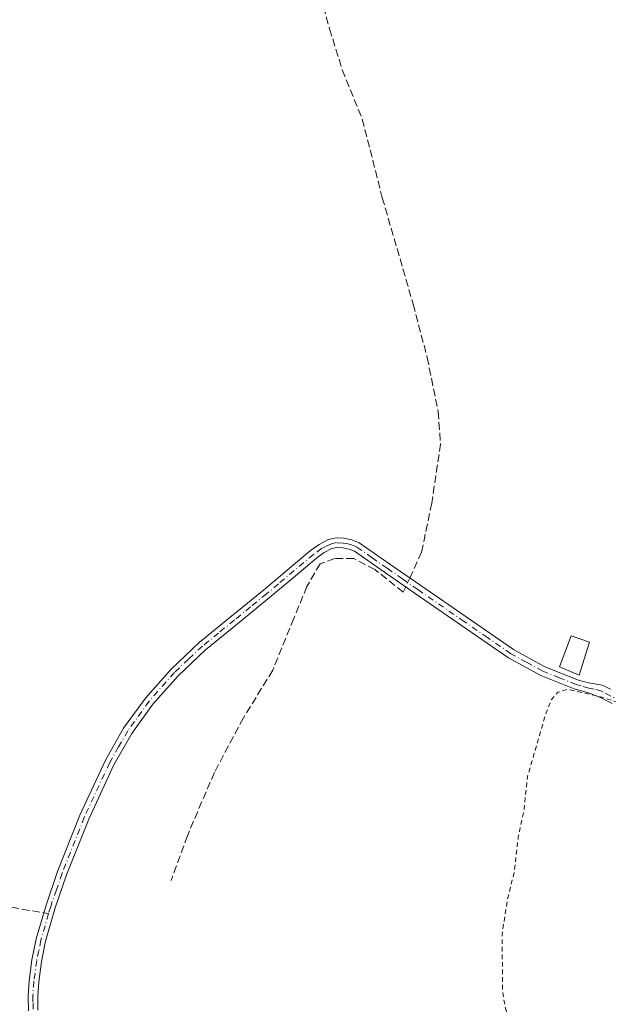
# Model space of a CAD drawing. Units: metres. Extents: x 580534 to 583992, y 4696511 to 4698865.
# Drawn here: x 583174 to 583303, y 4697273 to 4697487 of the extents above; entities that cross this region are included whole.
import ezdxf

# ---------------------------------------------------------------- set-up
doc = ezdxf.new("R2010")
doc.units = ezdxf.units.M
doc.header["$MEASUREMENT"] = 0
for name, pattern in [('DGN Style 2', [1.6480167562047852, 0.988810053722871, -0.6592067024819142]), ('DGN Style 3', [2.307223458686699, 1.648016756204785, -0.6592067024819142]), ('DGN Style 4', [2.6384748266838614, 1.318413404963828, -0.6592067024819142, 0.001648016756204785, -0.6592067024819142])]:
    doc.linetypes.add(name, pattern=pattern)
for name, color, linetype, lineweight in [('Camino Cxs', 7, 'Continuous', 0), ('Camino eje', 30, 'DGN Style 4', 13), ('Corriente artificial lineal', 4, 'DGN Style 3', 13), ('Corriente artificial lineal oculto', 135, 'DGN Style 4', 13), ('Curva de nivel auxiliar', 30, 'DGN Style 2', 0), ('Edificación ligera Cxs', 1, 'Continuous', 0), ('Senda', 7, 'DGN Style 3', 0), ('Senda no paivmentada conexión', 7, 'DGN Style 3', 0)]:
    doc.layers.add(name, color=color, linetype=linetype, lineweight=lineweight)

msp = doc.modelspace()

# ---------------------------------------------------------------- linework, layer by layer
at = {"layer": 'Camino Cxs', "color": 7, "linetype": 'Continuous', "lineweight": 0}
for points in [[(583176.3000999996, 4697271.0701, 317.9419999999955), (583176.2401000002, 4697274.350099999, 317.9593000000023), (583176.4600999998, 4697277.630100001, 317.9639000000025), (583177.0900999998, 4697282.200099999, 317.9753999999957), (583178.0301000001, 4697286.720100001, 317.9916999999987), (583180.1601, 4697294.110099999, 317.9190999999992), (583182.6700999998, 4697301.380100001, 317.8702999999951), (583187.5201000003, 4697313.630100001, 317.8310000000056), (583193.0701000001, 4697325.600099999, 317.8078999999998), (583197.0401, 4697332.590100001, 317.8657999999996), (583201.7702000003, 4697339.100099999, 317.809699999998), (583207.3602, 4697345.470100001, 317.7626000000019), (583213.4801000003, 4697351.2301, 317.7753999999986), (583220.4801000003, 4697356.950099999, 317.7890999999945), (583227.4702000003, 4697362.6501, 317.725099999996), (583237.7100999998, 4697371.2301, 317.8055000000023), (583239.5701000001, 4697372.5801, 317.8401000000013), (583241.6401000004, 4697373.6601, 317.9199999999983), (583243.3000999996, 4697374.030099999, 317.9578000000038), (583244.9700999996, 4697373.920100001, 317.9734999999928), (583246.6801000005, 4697373.600099999, 317.9876999999979), (583248.2701000003, 4697372.9301, 317.9945000000007), (583254.9801000003, 4697368.270099999, 318.0341999999946), (583261.6801000005, 4697363.610099999, 318.1015000000043), (583271.7600999996, 4697356.6501, 317.9377999999998), (583281.8701, 4697349.690099999, 317.8594000000012), (583288.6901000004, 4697345.940099999, 318.0437999999995), (583296.0100999996, 4697343.0701, 318.022299999997), (583298.1801000005, 4697342.4301, 317.8208000000013), (583301.1350999996, 4697341.950099999, 317.6549999999988), (583302.9753000002, 4697341.0821, 317.5632999999943)], [(583176.3000999996, 4697271.0701, 317.9419999999955), (583176.2401000002, 4697274.350099999, 317.9593000000023), (583176.4600999998, 4697277.630100001, 317.9639000000025), (583177.0900999998, 4697282.200099999, 317.9753999999957), (583178.0301000001, 4697286.720100001, 317.9916999999987), (583180.1601, 4697294.110099999, 317.9190999999992), (583182.6700999998, 4697301.380100001, 317.8702999999951), (583187.5201000003, 4697313.630100001, 317.8310000000056), (583193.0701000001, 4697325.600099999, 317.8078999999998), (583197.0401, 4697332.590100001, 317.8657999999996), (583201.7702000003, 4697339.100099999, 317.809699999998), (583207.3602, 4697345.470100001, 317.7626000000019), (583213.4801000003, 4697351.2301, 317.7753999999986), (583220.4801000003, 4697356.950099999, 317.7890999999945), (583227.4702000003, 4697362.6501, 317.725099999996), (583237.7100999998, 4697371.2301, 317.8055000000023), (583239.5701000001, 4697372.5801, 317.8401000000013), (583241.6401000004, 4697373.6601, 317.9199999999983), (583243.3000999996, 4697374.030099999, 317.9578000000038), (583244.9700999996, 4697373.920100001, 317.9734999999928), (583246.6801000005, 4697373.600099999, 317.9876999999979), (583248.2701000003, 4697372.9301, 317.9945000000007), (583254.9801000003, 4697368.270099999, 318.0341999999946), (583261.6801000005, 4697363.610099999, 318.1015000000043), (583271.7600999996, 4697356.6501, 317.9377999999998), (583281.8701, 4697349.690099999, 317.8594000000012), (583288.6901000004, 4697345.940099999, 318.0437999999995), (583296.0100999996, 4697343.0701, 318.022299999997), (583298.1801000005, 4697342.4301, 317.8208000000013), (583301.1350999996, 4697341.950099999, 317.6549999999988), (583302.9753000002, 4697341.0821, 317.5632999999943)], [(583303.3768999996, 4697337.983100001, 317.428700000004), (583301.0815000003, 4697339.130899999, 317.4609000000055), (583298.4101, 4697340.220100001, 317.5669999999955), (583295.0702000001, 4697341.190099999, 317.7323999999935), (583287.7901, 4697344.040100001, 317.7875000000058), (583280.7701000003, 4697347.9101, 317.8969999999972), (583270.5701000001, 4697354.920100001, 318.0396000000038), (583260.4801000003, 4697361.890100001, 318.1717999999965), (583253.7901999997, 4697366.550100001, 318.1168000000035), (583247.2500999998, 4697371.0801, 318.0050999999949), (583246.0800999999, 4697371.5801, 318.0035999999964), (583244.7100999998, 4697371.8301, 318.0044999999955), (583243.4600999998, 4697371.9101, 318.0068000000028), (583242.3701, 4697371.670100001, 318.0069999999978), (583240.6801000005, 4697370.790100001, 317.9514999999956), (583239.0000999998, 4697369.5701, 317.9317000000011), (583233.9401000004, 4697365.3301, 317.8537000000069), (583228.8000999996, 4697361.040100001, 317.7991999999941), (583221.8000999996, 4697355.3201, 317.8074000000051), (583214.8701, 4697349.6501, 317.8025999999954), (583208.8701, 4697344.0101, 317.8031000000047), (583203.4101, 4697337.790100001, 317.8415999999997), (583198.8000999996, 4697331.450099999, 317.8657999999996), (583194.9401000004, 4697324.640100001, 317.8295000000071), (583189.4501, 4697312.800100001, 317.8387999999977), (583184.6401000004, 4697300.6501, 317.8631000000024), (583182.1601, 4697293.4801, 317.9046999999992), (583180.0602000002, 4697286.210100001, 317.9370000000054), (583179.1601999998, 4697281.840100001, 317.9375), (583178.5500999996, 4697277.420100001, 317.9383999999991), (583178.3400999998, 4697274.300100001, 317.9394999999931), (583178.3901000004, 4697271.2301, 317.9275999999954)], [(583303.3768999996, 4697337.983100001, 317.428700000004), (583301.0815000003, 4697339.130899999, 317.4609000000055), (583298.4101, 4697340.220100001, 317.5669999999955), (583295.0702000001, 4697341.190099999, 317.7323999999935), (583287.7901, 4697344.040100001, 317.7875000000058), (583280.7701000003, 4697347.9101, 317.8969999999972), (583270.5701000001, 4697354.920100001, 318.0396000000038), (583260.4801000003, 4697361.890100001, 318.1717999999965), (583253.7901999997, 4697366.550100001, 318.1168000000035), (583247.2500999998, 4697371.0801, 318.0050999999949), (583246.0800999999, 4697371.5801, 318.0035999999964), (583244.7100999998, 4697371.8301, 318.0044999999955), (583243.4600999998, 4697371.9101, 318.0068000000028), (583242.3701, 4697371.670100001, 318.0069999999978), (583240.6801000005, 4697370.790100001, 317.9514999999956), (583239.0000999998, 4697369.5701, 317.9317000000011), (583233.9401000004, 4697365.3301, 317.8537000000069), (583228.8000999996, 4697361.040100001, 317.7991999999941), (583221.8000999996, 4697355.3201, 317.8074000000051), (583214.8701, 4697349.6501, 317.8025999999954), (583208.8701, 4697344.0101, 317.8031000000047), (583203.4101, 4697337.790100001, 317.8415999999997), (583198.8000999996, 4697331.450099999, 317.8657999999996), (583194.9401000004, 4697324.640100001, 317.8295000000071), (583189.4501, 4697312.800100001, 317.8387999999977), (583184.6401000004, 4697300.6501, 317.8631000000024), (583182.1601, 4697293.4801, 317.9046999999992), (583180.0602000002, 4697286.210100001, 317.9370000000054), (583179.1601999998, 4697281.840100001, 317.9375), (583178.5500999996, 4697277.420100001, 317.9383999999991), (583178.3400999998, 4697274.300100001, 317.9394999999931), (583178.3901000004, 4697271.2301, 317.9275999999954)]]:
    msp.add_polyline3d(points, dxfattribs=at)
at = {"layer": 'Camino eje', "color": 30, "linetype": 'DGN Style 4', "lineweight": 13}
for points in [[(583305.5003000004, 4697338.327500001, 317.4777999999933), (583301.0701000001, 4697340.6351, 317.5657000000065), (583299.4051000001, 4697341.1151, 317.6407000000036), (583298.2950999998, 4697341.325099999, 317.6919000000053), (583296.6250999998, 4697341.8101, 317.7884999999951), (583295.5401, 4697342.130100001, 317.8473999999987), (583291.8800999997, 4697343.565099999, 318.1401999999944), (583288.2401000002, 4697344.9901, 317.8989000000001), (583284.7301000003, 4697346.925100001, 317.8778000000021), (583281.3201000001, 4697348.800100001, 317.8812999999937), (583276.2200999996, 4697352.3051, 317.9477999999945), (583271.1651, 4697355.7851, 317.9891000000061), (583261.0800999999, 4697362.7501, 318.1425000000018), (583257.7351000002, 4697365.0801, 318.1031999999978), (583254.3850999996, 4697367.4101, 318.0571999999956), (583251.1151000002, 4697369.675100001, 318.0418000000063), (583247.7600999996, 4697372.005100001, 317.9956999999995), (583247.1750999996, 4697372.255100001, 317.9931999999972), (583246.3800999997, 4697372.590100001, 317.9916999999987), (583245.5251000002, 4697372.7501, 317.9910999999993), (583244.8400999998, 4697372.8751, 317.9893000000012), (583243.3800999997, 4697372.970100001, 317.9860000000044), (583242.2774999999, 4697372.725099999, 317.9809999999998), (583240.9700999996, 4697372.1251, 317.9275000000052), (583240.1250999998, 4697371.6851, 317.8987000000052), (583238.3551000003, 4697370.4001, 317.8723999999929), (583230.7050999999, 4697363.9901, 317.7915000000066), (583228.1350999996, 4697361.845100001, 317.7617999999929), (583224.6350999996, 4697358.985099999, 317.7571000000025), (583221.1401000004, 4697356.1351, 317.7997999999934), (583217.6750999996, 4697353.300100001, 317.8349000000017), (583214.1750999996, 4697350.440099999, 317.7918999999966), (583211.1750999996, 4697347.620100001, 317.7915000000066), (583208.1151000002, 4697344.7401, 317.7854999999981), (583202.5900999998, 4697338.4451, 317.8310999999958), (583197.9200999998, 4697332.020099999, 317.8689000000013), (583195.9351000004, 4697328.5251, 317.8481999999931), (583194.0050999997, 4697325.120100001, 317.8197999999975), (583188.4851000002, 4697313.215100001, 317.835699999996), (583183.6551000001, 4697301.015100001, 317.8677000000025), (583182.4151, 4697297.4301, 317.9098999999987), (583181.1601, 4697293.795100001, 317.9125000000058), (583180.7089000001, 4697292.231699999, 317.918399999995)], [(583180.7089000001, 4697292.231699999, 317.918399999995), (583179.0450999998, 4697286.465100001, 317.9643000000069), (583178.5751, 4697284.2051, 317.963699999993), (583178.1250999998, 4697282.020099999, 317.963699999993), (583177.5050999997, 4697277.5251, 317.9698999999964), (583177.2901, 4697274.325099999, 317.9628999999986), (583177.3151000004, 4697272.790100001, 317.9602000000014), (583177.3450999996, 4697271.1501, 317.9483999999939)]]:
    msp.add_polyline3d(points, dxfattribs=at)
at = {"layer": 'Corriente artificial lineal', "color": 4, "linetype": 'DGN Style 3', "lineweight": 13}
for points in [[(583224.6300999997, 4697550.180000001, 317.9755000000005), (583226.5900999998, 4697548.620100001, 318.0289000000048), (583228.0500999996, 4697546.4901, 317.9602000000014), (583229.2500999998, 4697541.1501, 317.773199999996), (583234.5100999996, 4697512.190099999, 317.7767000000022), (583236.7500999998, 4697502.940099999, 317.8505000000005), (583241.8601000002, 4697484.770099999, 317.5841999999975), (583244.6201, 4697475.840100001, 317.5402000000031), (583248.9700999996, 4697465.120100001, 317.6719000000012), (583253.3300999999, 4697448.030099999, 317.773199999996), (583260.0500999996, 4697424.8301, 317.6956999999966), (583263.1001000004, 4697413.2501, 317.6978999999992), (583265.4901000002, 4697401.470100001, 317.7883000000002), (583266.0100999996, 4697394.4301, 317.679999999993), (583264.0840999996, 4697381.552100001, 317.6873999999953), (583261.8616000004, 4697370.9158, 317.7140000000072), (583259.2949000001, 4697365.268999999, 317.956600000005)], [(583258.4134000001, 4697363.329700001, 318.0595999999932), (583257.8929000003, 4697362.1845, 318.0893999999971), (583251.7016000003, 4697367.105799999, 317.9887000000017), (583247.0979000004, 4697369.4871, 317.9584000000032), (583242.9704, 4697369.4871, 317.9600999999966), (583239.7954000002, 4697368.375800001, 317.8657999999996), (583236.9378000004, 4697363.454500001, 317.9020000000019), (583234.0802999996, 4697356.469500001, 317.8552999999956), (583229.4765999997, 4697345.1983, 317.8255000000063), (583223.1266000001, 4697334.8795, 317.7988000000041), (583216.7766000004, 4697322.973200001, 317.8012000000017), (583210.9028000003, 4697309.161900001, 317.8181000000041), (583207.4102999996, 4697299.4782, 317.7655999999988)]]:
    msp.add_polyline3d(points, dxfattribs=at)
at = {"layer": 'Corriente artificial lineal oculto', "color": 135, "linetype": 'DGN Style 4', "lineweight": 13, "extrusion": (0.0199845786409763, 0.04396607297079791, 0.9988331197172374), "elevation": 218498.4810170679, "flags": 128}
msp.add_lwpolyline([(1412803.870548069, -4512391.340935393), (1412803.870548069, -4512389.208205748)], dxfattribs=at)
at = {"layer": 'Curva de nivel auxiliar', "color": 30, "linetype": 'DGN Style 2', "lineweight": 0, "elevation": 317.5, "flags": 128}
msp.add_lwpolyline([(582716.3853000002, 4697594.794199999), (582720.1500000004, 4697593.2401), (582732.0199999996, 4697583.940099999), (582735.04, 4697581.050100001), (582738.5800000001, 4697578.2601), (582740.7000000002, 4697576.970100001), (582743.6900000004, 4697575.860099999), (582744.6799999997, 4697575.970100001), (582746.2100000001, 4697576.6801), (582749.8600000005, 4697579.610099999), (582752.9500000002, 4697581.530099999), (582753.5, 4697582.1501), (582754.4400000004, 4697584.6801), (582756.0899999999, 4697586.0601), (582758.5800000001, 4697586.530099999), (582762.5800000001, 4697586.210100001), (582764.5999999996, 4697585.280099999), (582769.4600000001, 4697581.370100001), (582778.4800000004, 4697577.4801), (582784.2000000002, 4697575.380100001), (582793.4699999997, 4697570.3201), (582798.2000000002, 4697566.540100001), (582803.7400000002, 4697564.800100001), (582807.29, 4697562.8201), (582817.7400000002, 4697554.9301), (582823.8300000001, 4697548.960100001), (582832.0899999999, 4697539.050100001), (582839.7199999997, 4697528.6501), (582844.3099999996, 4697523.340100001), (582848.1200000001, 4697516.960100001), (582852.1600000003, 4697514.3201), (582854.6100000005, 4697512.090100001), (582864.1399999997, 4697498.7401), (582866.2400000002, 4697496.2601), (582868.04, 4697495.340100001), (582870.2400000002, 4697495.290100001), (582872.3099999996, 4697494.790100001), (582873.5999999996, 4697495.030099999), (582874.7000000002, 4697495.9801), (582874.4699999997, 4697497.720100001), (582875.3700000001, 4697499.290100001), (582877.7999999998, 4697501.1501), (582879.9500000002, 4697501.8301), (582881.3499999996, 4697498.2401), (582882, 4697495.610099999), (582883.9199999999, 4697493.640100001), (582884.4900000002, 4697490.7501), (582885.0899999999, 4697489.360099999), (582886.0599999996, 4697488.450099999), (582887.5700000003, 4697487.890100001), (582888.04, 4697485.840100001), (582889.5999999996, 4697483.3301), (582893.4299999997, 4697480.2501), (582892.5, 4697477.8101), (582892.3600000005, 4697474.520099999), (582890.3799999999, 4697472.110099999), (582890.8799999999, 4697471.870100001), (582893.4500000002, 4697471.880100001), (582894.2699999996, 4697471.220100001), (582894.6100000005, 4697469.9301), (582894.3200000003, 4697465.590100001), (582894.5599999996, 4697464.550100001), (582895.3899999997, 4697464.4301), (582896.0800000001, 4697464.850099999), (582899.3300000001, 4697468.530099999), (582901.8499999996, 4697470.880100001), (582907.7999999998, 4697473.950099999), (582912.3899999997, 4697477.5801), (582913.9400000004, 4697478.020099999), (582915.3600000005, 4697477.270099999), (582918.7400000002, 4697472.350099999), (582922.4600000001, 4697465.590100001), (582927.4199999999, 4697458.4901), (582928.9000000004, 4697455.370100001), (582932.7199999997, 4697450.120100001), (582936.2300000004, 4697443.790100001), (582937.0800000001, 4697441.290100001), (582937.7400000002, 4697434.610099999), (582938.25, 4697433.1601), (582939.3899999997, 4697434.120100001), (582944.4699999997, 4697440.970100001), (582947.1699999999, 4697443.5101), (582950.9900000002, 4697444.790100001), (582955.5499999998, 4697447.520099999), (582958.5, 4697447.380100001), (582959.3899999997, 4697447.670100001), (582959.9600000001, 4697448.2301), (582960.79, 4697450.1801), (582961.5099999999, 4697450.9001), (582963.4600000001, 4697451.880100001), (582966.2599999999, 4697452.0001), (582967.0800000001, 4697452.3301), (582968.9500000002, 4697455.020099999), (582973.3899999997, 4697457.620100001), (582975.7400000002, 4697458.2501), (582979.25, 4697457.6601), (582981.3700000001, 4697458.2601), (582984.2400000002, 4697462.220100001), (582987.7400000002, 4697464.370100001), (582991.1699999999, 4697467.530099999), (582993.4400000004, 4697468.9801), (583001.8499999996, 4697473.290100001), (583004.2300000004, 4697474.030099999), (583010.1299999999, 4697473.2601), (583012.8700000001, 4697471.890100001), (583014.5499999998, 4697469.940099999), (583015.6500000004, 4697467.1501), (583016.3200000003, 4697463.210100001), (583019.1600000003, 4697453.7601), (583019.1500000004, 4697452.130100001), (583018.5800000001, 4697451.200099999), (583016.6500000004, 4697449.8301), (583013.9600000001, 4697448.840100001), (583011.2400000002, 4697445.870100001), (583008.0499999998, 4697443.790100001), (583002.5, 4697441.610099999), (583000.1900000004, 4697441.220100001), (582997.2699999996, 4697438.0801), (582994.6500000004, 4697435.9101), (582989.5999999996, 4697433.4801), (582981.9000000004, 4697428.770099999), (582973.8499999996, 4697425.520099999), (582972.0499999998, 4697425.950099999), (582969.4400000004, 4697427.800100001), (582968.25, 4697427.8301), (582968.0999999996, 4697424.460100001), (582966.3600000005, 4697420.640100001), (582966.5800000001, 4697420.040100001), (582968.5599999996, 4697418.960100001), (582971.3399999999, 4697420.190099999), (582972.6299999999, 4697420.2501), (582973.9000000004, 4697418.850099999), (582974.5599999996, 4697415.5101), (582976.2199999997, 4697416.140100001), (582977.7599999999, 4697416.3301), (582979.4000000004, 4697415.9101), (582980.6799999997, 4697414.9101), (582981.0999999996, 4697413.8201), (582980.8499999996, 4697412.210100001), (582977.4000000004, 4697406.4301), (582977.7999999998, 4697405.880100001), (582979.6799999997, 4697405.600099999), (582981.4100000003, 4697405.7601), (582983.0499999998, 4697406.370100001), (582987.1900000004, 4697408.7301), (582989.9800000004, 4697408.710100001), (582991.8700000001, 4697409.770099999), (582993.1600000003, 4697409.280099999), (582995.2800000003, 4697407.530099999), (582996.5999999996, 4697404.9301), (582999.04, 4697404.9801), (582999.5999999996, 4697404.670100001), (582999.7599999999, 4697403.9901), (582999.1299999999, 4697402.030099999), (582999.5, 4697401.190099999), (583000.5499999998, 4697400.950099999), (583002.25, 4697401.540100001), (583003.3099999996, 4697400.720100001), (583003.5099999999, 4697399.9801), (583003.2699999996, 4697399.0001), (583001.4199999999, 4697396.370100001), (583001.54, 4697396.0001), (583002.7599999999, 4697395.860099999), (583004.3099999996, 4697396.340100001), (583009.7699999996, 4697401.550100001), (583011.6600000003, 4697402.380100001), (583012.7199999997, 4697402.190099999), (583012.9000000004, 4697401.620100001), (583012.5800000001, 4697400.790100001), (583008.0499999998, 4697394.470100001), (583005.2300000004, 4697389.170100001), (583001.2100000001, 4697384.590100001), (583000.0499999998, 4697381.600099999), (582999.9800000004, 4697379.840100001), (583000.7400000002, 4697378.2601), (583003.4900000002, 4697374.7301), (583004.9000000004, 4697371.6801), (583007.29, 4697367.790100001), (583011.7300000004, 4697362.970100001), (583015.5700000003, 4697357.550100001), (583019.2000000002, 4697353.890100001), (583024.4900000002, 4697350.0001), (583025.3899999997, 4697349.520099999), (583031.7199999997, 4697348.030099999), (583037.0800000001, 4697345.7601), (583045.5499999998, 4697338.770099999), (583049.6399999997, 4697334.290100001), (583050.4800000004, 4697332.170100001), (583051.6399999997, 4697324.5701), (583053.9299999997, 4697318.4901), (583058.3899999997, 4697310.600099999), (583062.3799999999, 4697304.450099999), (583064.5099999999, 4697300.2401), (583069.6299999999, 4697292.620100001), (583075.7800000003, 4697281.890100001), (583079.8700000001, 4697273.970100001), (583084.5800000001, 4697261.5001), (583085.3899999997, 4697258.540100001), (583085.6100000005, 4697254.9001), (583086.0999999996, 4697253.300100001), (583087.2800000003, 4697252.0801), (583090.0499999998, 4697250.540100001), (583090.9699999997, 4697249.710100001), (583093.6200000001, 4697245.210100001), (583097.6900000004, 4697239.850099999), (583107.1399999997, 4697225.880100001), (583111.9500000002, 4697220.020099999), (583120.7400000002, 4697211.610099999), (583125.3200000003, 4697206.5801), (583130.9800000004, 4697202.300100001), (583134.0199999996, 4697198.7501), (583137.7699999996, 4697193.4301), (583142.5099999999, 4697190.090100001), (583147.4900000002, 4697184.540100001), (583156.1699999999, 4697175.950099999), (583160.8399999999, 4697170.8201), (583163.4500000002, 4697168.890100001), (583169.5599999996, 4697165.390100001), (583172.6399999997, 4697164.440099999), (583190.0499999998, 4697162.120100001), (583193.3600000005, 4697161.270099999), (583201.29, 4697161.840100001), (583207.0099999999, 4697161.4801), (583210.1500000004, 4697159.2601), (583211.9500000002, 4697158.6801), (583221.4000000004, 4697157.4101), (583227.7000000002, 4697155.7601), (583231.9299999997, 4697155.720100001), (583241.3600000005, 4697154.0801), (583245.0499999998, 4697154.2601), (583249.4800000004, 4697155.7501), (583250.9600000001, 4697156.720100001), (583251.54, 4697157.4901), (583251.6399999997, 4697158.200099999), (583251.04, 4697159.0801), (583242.4400000004, 4697162.120100001), (583239.9900000002, 4697162.270099999), (583235.3399999999, 4697161.5601), (583232.7199999997, 4697161.4901), (583221.3499999996, 4697163.8201), (583219.0899999999, 4697165.6501), (583216.2999999998, 4697170.4901), (583215.1100000005, 4697171.390100001), (583214.1200000001, 4697171.360099999), (583213.1299999999, 4697170.9101), (583209.1100000005, 4697167.670100001), (583207.4299999997, 4697166.710100001), (583205.6399999997, 4697166.1601), (583203.8200000003, 4697166.0701), (583196.4500000002, 4697167.640100001), (583187.9199999999, 4697168.280099999), (583177.6600000003, 4697170.090100001), (583175.9500000002, 4697170.790100001), (583174.6699999999, 4697171.8101), (583174.1500000004, 4697173.2501), (583174.4400000004, 4697175.020099999), (583177.1799999997, 4697180.630100001), (583181.2800000003, 4697186.4301), (583188.5999999996, 4697199.690099999), (583198.7100000001, 4697216.050100001), (583206.29, 4697230.220100001), (583207.79, 4697232.440099999), (583209.4900000002, 4697234.020099999), (583210.4900000002, 4697234.530099999), (583212.1299999999, 4697234.770099999), (583214.75, 4697234.040100001), (583227.8600000005, 4697227.7401), (583230.1299999999, 4697226.270099999), (583233.8300000001, 4697223.110099999), (583234.5099999999, 4697223.9101), (583235.6799999997, 4697226.9901), (583237.3099999996, 4697228.4001), (583245.4699999997, 4697230.920100001), (583249.0599999996, 4697232.4801), (583256.9400000004, 4697237.370100001), (583266, 4697242.0101), (583273.7999999998, 4697247.020099999), (583280.75, 4697249.690099999), (583282.6699999999, 4697250.880100001), (583283.1799999997, 4697251.620100001), (583283.25, 4697252.5701), (583281.6699999999, 4697255.540100001), (583281.1799999997, 4697257.390100001), (583281.3399999999, 4697267.2601), (583280.0199999996, 4697272.120100001), (583279.5199999996, 4697275.270099999), (583279.3799999999, 4697287.670100001), (583280.5, 4697295.020099999), (583282.0700000003, 4697301.450099999), (583282.9199999999, 4697308.970100001), (583284.1500000004, 4697314.710100001), (583284.9299999997, 4697322.0701), (583288.8399999999, 4697335.5601), (583290.0800000001, 4697338.7601), (583291.5099999999, 4697340.4001), (583293.6200000001, 4697341.0701), (583300.2599999999, 4697339.5801), (583305.6399999997, 4697337.880100001), (583308.5, 4697338.170100001), (583311.2300000004, 4697339.5801), (583312.9800000004, 4697341.540100001), (583314.7400000002, 4697344.550100001), (583319.0800000001, 4697353.6501), (583321.75, 4697358.1501), (583324.8700000001, 4697364.9001), (583326.7000000002, 4697367.700099999), (583329.4299999997, 4697370.8301), (583338.0700000003, 4697379.860099999), (583346.2400000002, 4697387.460100001), (583355.4299999997, 4697393.5601), (583361.79, 4697398.640100001), (583368.4600000001, 4697402.5101), (583375.4400000004, 4697408.360099999), (583375.54, 4697409.020099999), (583375.1100000005, 4697409.170100001), (583373.3099999996, 4697408.550100001), (583363.3499999996, 4697401.1801), (583361.1299999999, 4697400.140100001), (583357.6399999997, 4697399.210100001), (583353.3700000001, 4697396.7501), (583352.5899999999, 4697396.620100001), (583351.5499999998, 4697397.4101), (583349.4400000004, 4697397.610099999), (583348.4000000004, 4697398.040100001), (583345.9199999999, 4697401.450099999), (583344.7400000002, 4697402.140100001), (583342.9800000004, 4697402.0101), (583343.8799999999, 4697400.5001), (583343.7599999999, 4697399.790100001), (583343.0599999996, 4697398.960100001), (583341.9699999997, 4697398.6601), (583340.8499999996, 4697399.120100001), (583337.6500000004, 4697403.7401), (583336.4500000002, 4697406.850099999), (583335.2300000004, 4697408.3301), (583334.5499999998, 4697408.6801), (583333.9400000004, 4697408.590100001), (583332.5599999996, 4697406.6801), (583331.8300000001, 4697406.6801), (583329.6900000004, 4697412.390100001), (583328.0800000001, 4697417.920100001), (583328.3300000001, 4697427.350099999), (583327.3200000003, 4697431.4101), (583327.1699999999, 4697434.420100001), (583325.8300000001, 4697439.840100001), (583326.4699999997, 4697440.470100001), (583327.2100000001, 4697440.520099999), (583329.54, 4697439.5001), (583330.1399999997, 4697439.610099999), (583331.3700000001, 4697441.6801), (583332.79, 4697445.450099999), (583331.8300000001, 4697445.800100001), (583330.25, 4697445.5101), (583325.0999999996, 4697442.4001), (583323.4900000002, 4697441.8301), (583322.7000000002, 4697441.870100001), (583322.3700000001, 4697442.7601), (583323.1699999999, 4697445.3101), (583323.1900000004, 4697446.7501), (583322.6900000004, 4697447.360099999), (583320.4800000004, 4697447.9901), (583319.9900000002, 4697448.640100001), (583320.1500000004, 4697449.850099999), (583320.7199999997, 4697450.690099999), (583323.2300000004, 4697452.390100001), (583325.4100000003, 4697452.940099999), (583329.0199999996, 4697452.610099999), (583332.3899999997, 4697455.970100001), (583334.6900000004, 4697459.530099999), (583334.3499999996, 4697460.5601), (583332.1500000004, 4697461.780099999), (583331.5499999998, 4697462.4301), (583331.2300000004, 4697463.770099999), (583331.5199999996, 4697468.0601), (583329.0700000003, 4697469.780099999), (583328.2699999996, 4697470.9101), (583328.1100000005, 4697471.7601), (583329.3899999997, 4697475.9001), (583330.1500000004, 4697477.120100001), (583331.0499999998, 4697477.3201), (583332.4600000001, 4697476.300100001), (583333.0800000001, 4697476.630100001), (583333.9400000004, 4697481.270099999), (583334.6500000004, 4697482.6601), (583338.5199999996, 4697485.9801), (583343.5199999996, 4697488.4801), (583344.6399999997, 4697489.440099999), (583346.79, 4697492.9801), (583346.6500000004, 4697493.440099999), (583345.2400000002, 4697494.530099999), (583345.3899999997, 4697495.210100001), (583346.3799999999, 4697496.1801), (583347.9800000004, 4697496.6501), (583349.6699999999, 4697496.550100001), (583352.6900000004, 4697494.670100001), (583354.4600000001, 4697494.190099999), (583357.54, 4697494.870100001), (583359.1600000003, 4697495.690099999), (583359.8700000001, 4697496.4001), (583360.0599999996, 4697497.130100001), (583359.7400000002, 4697498.210100001), (583357.4699999997, 4697500.090100001), (583355.1500000004, 4697505.110099999), (583353.6299999999, 4697506.530099999), (583352.8899999997, 4697506.520099999), (583351.8399999999, 4697505.870100001), (583349.3499999996, 4697501.610099999), (583348.6699999999, 4697500.940099999), (583347.9500000002, 4697500.950099999), (583347.9100000003, 4697502.300100001), (583349.0599999996, 4697505.2601), (583352.7699999996, 4697509.1801), (583353.5199999996, 4697510.470100001), (583353.75, 4697511.6501), (583353.4000000004, 4697512.6601), (583352.8499999996, 4697513.950099999), (583352.1900000004, 4697519.390100001), (583349.3600000005, 4697525.840100001), (583348.4800000004, 4697531.3101), (583347.4600000001, 4697533.3101), (583344.5800000001, 4697535.390100001), (583340.3899999997, 4697535.450099999), (583338.1399999997, 4697536.4901), (583332.5899999999, 4697541.780099999), (583329.1600000003, 4697544.100099999), (583326.3700000001, 4697547.2401), (583323.8899999997, 4697548.3201), (583322.1799999997, 4697550.4001), (583320.0599999996, 4697552.190099999), (583314.4100000003, 4697554.1601), (583313.0099999999, 4697554.2501), (583311.7100000001, 4697553.780099999), (583310.9100000003, 4697553.090100001), (583308.6500000004, 4697549.030099999), (583307.9500000002, 4697548.380100001), (583307.1500000004, 4697548.850099999), (583304.9199999999, 4697551.850099999), (583303.0199999996, 4697552.540100001), (583301.8399999999, 4697552.3101), (583301.5, 4697551.960100001), (583303.6100000005, 4697548.710100001), (583303.3700000001, 4697547.890100001), (583302.2699999996, 4697546.8201), (583301.2400000002, 4697546.4301), (583299.5800000001, 4697546.4801), (583296.4299999997, 4697547.440099999), (583295.5099999999, 4697548.340100001), (583296, 4697556.270099999), (583297.1900000004, 4697559.280099999), (583298.3899999997, 4697560.6601), (583299.5099999999, 4697560.9801), (583300.0700000003, 4697560.610099999), (583301.1600000003, 4697558.880100001), (583306.6200000001, 4697557.420100001), (583310.4199999999, 4697557.800100001), (583311.3600000005, 4697558.2501), (583311.9600000001, 4697559.1501), (583311.7999999998, 4697559.620100001), (583311.2400000002, 4697559.8301), (583307.8700000001, 4697559.7301), (583303.7100000001, 4697561.870100001), (583300.3300000001, 4697562.890100001), (583299.0300000003, 4697564.420100001), (583297.6900000004, 4697568.530099999), (583295.8399999999, 4697567.7601), (583295.0199999996, 4697567.770099999), (583292.2400000002, 4697568.620100001), (583290.8600000005, 4697570.2501), (583290.5099999999, 4697571.8101), (583290.6399999997, 4697572.920100001), (583292.9199999999, 4697580.720100001), (583294.04, 4697587.350099999), (583295.2999999998, 4697592.220100001), (583296.7599999999, 4697596.120100001), (583297.54, 4697597.370100001), (583298.1699999999, 4697597.7301), (583298.8899999997, 4697597.6501), (583299.3499999996, 4697596.600099999), (583299.0899999999, 4697594.9301), (583297.5700000003, 4697591.210100001), (583297.1100000005, 4697589.290100001), (583297.2699999996, 4697586.9301), (583298.3600000005, 4697584.550100001), (583298.5999999996, 4697583.1601), (583297.3799999999, 4697577.1501), (583296.9600000001, 4697573.040100001), (583298.5099999999, 4697575.790100001), (583300.3099999996, 4697582.3301), (583300.3700000001, 4697584.050100001), (583299.3700000001, 4697588.1601), (583299.1900000004, 4697590.7301), (583299.6900000004, 4697593.360099999), (583301.0999999996, 4697597.090100001), (583301.8399999999, 4697597.890100001), (583302.4600000001, 4697598.100099999), (583303.9000000004, 4697597.540100001), (583305.0599999996, 4697599.0701), (583306.4500000002, 4697600.200099999), (583314.9400000004, 4697603.3101), (583315.5199999996, 4697604.020099999), (583314.75, 4697604.350099999), (583300.4100000003, 4697603.3101), (583291.2599999999, 4697602.210100001), (583282.0899999999, 4697603.550100001), (583277.2400000002, 4697602.6601), (583275.6100000005, 4697602.9901), (583272.2199999997, 4697604.5101), (583271.1500000004, 4697605.470100001), (583270.0599999996, 4697607.530099999), (583269.0499999998, 4697607.9101), (583267.2300000004, 4697606.850099999), (583267.9900000002, 4697605.9801), (583268.1500000004, 4697605.0801), (583268.3300000001, 4697599.210100001), (583267.7199999997, 4697597.770099999), (583265.8700000001, 4697596.120100001), (583263.1299999999, 4697594.640100001), (583259.5, 4697594.610099999), (583255.4699999997, 4697591.040100001), (583254.5800000001, 4697590.600099999), (583254.2400000002, 4697590.8101), (583254.2599999999, 4697591.5001), (583255.2400000002, 4697594.090100001), (583258.9299999997, 4697599.2401), (583259.9900000002, 4697600.2501), (583261.4000000004, 4697600.690099999), (583262.8099999996, 4697600.4901), (583263.9800000004, 4697599.610099999), (583263.4100000003, 4697601.530099999), (583261.6500000004, 4697602.390100001), (583258.1600000003, 4697602.2601), (583257.0599999996, 4697601.550100001), (583256.3600000005, 4697599.9101), (583255.2999999998, 4697598.5701), (583254.3799999999, 4697597.9301), (583253.1500000004, 4697597.720100001), (583251.4199999999, 4697598.7301), (583249.3799999999, 4697601.0001), (583247.4800000004, 4697601.6501), (583246.0199999996, 4697602.610099999), (583245.7000000002, 4697601.120100001), (583245.8799999999, 4697600.110099999), (583247.7999999998, 4697599.100099999), (583248.1200000001, 4697598.210100001), (583246.0499999998, 4697589.3201), (583245.8700000001, 4697585.920100001), (583246.2400000002, 4697582.0601), (583245.0599999996, 4697579.340100001), (583242.8600000005, 4697576.420100001), (583238.8899999997, 4697573.040100001), (583230.3200000003, 4697567.340100001), (583223.8899999997, 4697564.0101), (583222.6500000004, 4697562.3301), (583221.4900000002, 4697558.4101), (583220.4400000004, 4697557.130100001), (583206.3700000001, 4697550.090100001), (583196.1900000004, 4697546.200099999), (583189.4800000004, 4697542.7601), (583178.9199999999, 4697539.4001), (583168.79, 4697534.940099999), (583158.9699999997, 4697533.120100001), (583156.4699999997, 4697533.340100001), (583154.4000000004, 4697534.380100001), (583152.9299999997, 4697536.970100001), (583151.4699999997, 4697541.970100001), (583149.2199999997, 4697555.590100001), (583148.5099999999, 4697564.720100001), (583145.5499999998, 4697575.2401), (583144.4500000002, 4697588.290100001), (583142.5300000003, 4697596.5101), (583138.9800000004, 4697609.1601), (583137.6699999999, 4697624.0101), (583138.2000000002, 4697627.300100001), (583140, 4697633.040100001), (583139.7599999999, 4697634.850099999), (583138.2400000002, 4697639.780099999), (583138.0300000003, 4697643.8201), (583138.9500000002, 4697648.270099999), (583142.0999999996, 4697658.710100001), (583143.7800000003, 4697662.2401), (583149.2300000004, 4697671.530099999), (583151.7199999997, 4697674.630100001), (583156.8399999999, 4697679.770099999), (583168.7699999996, 4697688.9801), (583172.8899999997, 4697690.590100001), (583179.3399999999, 4697690.880100001), (583185.9600000001, 4697689.9301), (583192.04, 4697689.610099999), (583213.5, 4697687.140100001), (583231.0999999996, 4697685.850099999), (583240.3799999999, 4697686.610099999), (583248.6900000004, 4697686.5701), (583259.6900000004, 4697687.0601), (583268.0199999996, 4697687.860099999), (583277.3300000001, 4697688.020099999), (583284.1600000003, 4697688.710100001), (583303.0800000001, 4697688.870100001), (583308.54, 4697687.970100001), (583312.2300000004, 4697686.5601), (583313.54, 4697684.870100001), (583314.4100000003, 4697681.1501), (583316.7999999998, 4697685.860099999), (583320.1600000003, 4697689.700099999), (583321.8399999999, 4697690.670100001), (583326.2699999996, 4697692.0001), (583331.8200000003, 4697696.280099999), (583335.75, 4697698.3201), (583337.54, 4697698.190099999), (583339.8799999999, 4697696.5601), (583342.3499999996, 4697696.130100001), (583343.1900000004, 4697694.290100001), (583346.5599999996, 4697694.710100001), (583347.8899999997, 4697694.3101), (583348.6500000004, 4697687.630100001), (583349.2199999997, 4697686.7301), (583350.5700000003, 4697686.7601), (583352.8499999996, 4697687.440099999), (583360.8499999996, 4697691.550100001), (583363.8099999996, 4697692.100099999), (583366.0099999999, 4697691.800100001), (583371.5899999999, 4697688.090100001), (583375.4500000002, 4697686.190099999), (583378.04, 4697685.5701), (583378.7000000002, 4697685.020099999), (583380.5099999999, 4697682.5101), (583383.6500000004, 4697676.2601), (583384.4299999997, 4697673.890100001), (583384.6500000004, 4697671.4001), (583384.3799999999, 4697668.9301), (583382.4400000004, 4697664.4101), (583381.9000000004, 4697662.050100001), (583382.0099999999, 4697660.3201), (583383.2999999998, 4697657.9001), (583383.3399999999, 4697656.630100001), (583382.5300000003, 4697655.290100001), (583381.6799999997, 4697654.550100001), (583377.6200000001, 4697653.140100001), (583376.25, 4697652.0801), (583374.9000000004, 4697649.3201), (583374.6299999999, 4697647.770099999), (583374.8200000003, 4697647.120100001), (583378.0099999999, 4697646.8301), (583378.9600000001, 4697646.0701), (583379.8399999999, 4697644.550100001), (583380.6399999997, 4697644.170100001), (583386.0300000003, 4697645.4001), (583389.2699999996, 4697645.610099999), (583390.7300000004, 4697645.300100001), (583393.4800000004, 4697644.040100001), (583394.4800000004, 4697642.540100001), (583398.6100000005, 4697643.2401), (583400.0700000003, 4697642.700099999), (583401.0099999999, 4697641.710100001), (583401.0999999996, 4697640.7401), (583400.3499999996, 4697637.890100001), (583400.3099999996, 4697634.360099999), (583398.0700000003, 4697629.9801), (583395.2699999996, 4697626.590100001), (583394.1600000003, 4697624.1801), (583394.2800000003, 4697623.110099999), (583395.04, 4697622.630100001), (583397.7400000002, 4697622.130100001), (583401.6100000005, 4697622.780099999), (583403.7000000002, 4697622.530099999), (583404.3700000001, 4697621.880100001), (583404.9900000002, 4697620.140100001), (583411.6699999999, 4697615.690099999), (583412.7999999998, 4697614.1601), (583413.8799999999, 4697611.8301), (583415.0899999999, 4697606.420100001), (583415.9199999999, 4697605.050100001), (583417.3700000001, 4697603.700099999), (583417.79, 4697601.030099999), (583418.7300000004, 4697599.3301), (583419.5899999999, 4697598.5801), (583421.8399999999, 4697598.2401), (583433.25, 4697598.850099999), (583440.9299999997, 4697600.130100001), (583442.5099999999, 4697600.0001)], dxfattribs=at)
at = {"layer": 'Edificación ligera Cxs', "color": 1, "linetype": 'Continuous', "lineweight": 0}
msp.add_polyline3d([(583298.4101, 4697351.280099999, 319.2114000000001), (583296.1700999998, 4697344.1501, 318.2764000000025), (583291.9200999998, 4697345.940099999, 318.6408999999985), (583294.4101, 4697352.690099999, 318.8702999999951), (583298.4101, 4697351.280099999, 319.2114000000001)], dxfattribs=at)
msp.add_3dface([(583298.4101, 4697351.280099999, 319.2114000000001), (583296.1700999998, 4697344.1501, 319.2114000000001), (583291.9200999998, 4697345.940099999, 319.2114000000001), (583294.4101, 4697352.690099999, 319.2114000000001)], dxfattribs=at)
at = {"layer": 'Senda', "color": 7, "linetype": 'DGN Style 3', "lineweight": 0}
msp.add_polyline3d([(583060.4901000002, 4697312.460100001, 324.2770000000019), (583075.6300999997, 4697310.0101, 317.982999999993), (583090.7600999996, 4697307.550100001, 318.0225999999966), (583109.1300999997, 4697304.600099999, 317.9863000000041), (583127.5000999998, 4697301.630100001, 318.0329999999958), (583144.2701000003, 4697298.6601, 317.966499999995), (583161.0401, 4697295.620100001, 318.0488000000041), (583170.3501000004, 4697294.0101, 317.9315999999963), (583179.6700999998, 4697292.41, 317.9287999999942)], dxfattribs=at)
at = {"layer": 'Senda no paivmentada conexión', "color": 7, "linetype": 'DGN Style 3', "lineweight": 0, "extrusion": (0.009724574480806415, -0.001669129415546307, 0.9999513221443138), "elevation": -1851.301473466094, "flags": 128}
msp.add_lwpolyline([(583149.0027669717, 4697295.863259522), (583150.0416189882, 4697295.684959273)], dxfattribs=at)

doc.saveas('drawing.dxf')
